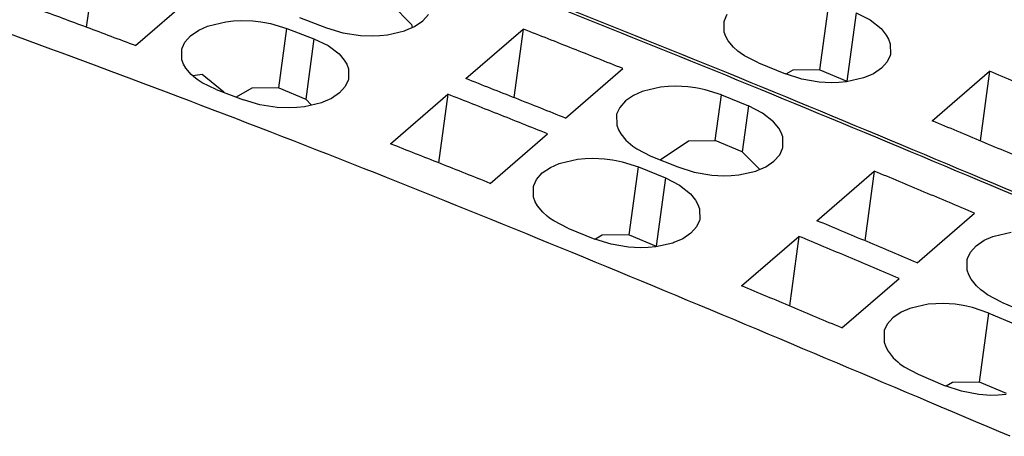
# Model space of a CAD drawing. Units: millimetres. Extents: x -415 to -118, y -267 to -57.
# Drawn here: x -188 to -173, y -206 to -199 of the extents above; entities that cross this region are included whole.
import ezdxf

# ---------------------------------------------------------------- set-up
doc = ezdxf.new("R2010")
doc.units = ezdxf.units.MM
doc.layers.add('1', color=7, linetype='Continuous')

# ---------------------------------------------------------------- blocks, each defined once
blk = doc.blocks.new('L_L_ST_R_GN_6021-select_3__1', base_point=(-423.34, -427.542))
at = {"color": 7, "linetype": 'Continuous'}
blk.add_open_spline([(-332.693, -400.665), (-340.519, -397.348), (-356.082, -390.751), (-372.028, -385.145), (-379.955, -382.358)], degree=3, knots=[0, 0, 0, 0, 25.493261, 50.694676, 50.694676, 50.694676, 50.694676], dxfattribs=at)
blk = doc.blocks.new('L_L_ST_R_GN_6021-select__8', base_point=(-435.49, -438.064))
at = {"color": 7, "linetype": 'Continuous'}
for p, q in [((-374.273, -398.153), (-373.979, -396.002)), ((-372.715, -398.737), (-370.89, -397.156)), ((-364.542, -397.43), (-363.922, -398.06)), ((-363.562, -397.947), (-363.379, -397.742)), ((-370.699, -398.245), (-370.42, -398.12)), ((-370.42, -398.12), (-370.378, -398.105)), ((-370.378, -398.105), (-369.838, -397.976)), ((-369.838, -397.976), (-369.592, -397.948)), ((-369.592, -397.948), (-369.35, -397.937)), ((-369.35, -397.937), (-368.971, -397.95)), ((-368.971, -397.95), (-368.718, -397.977)), ((-368.718, -397.977), (-368.594, -397.996)), ((-368.594, -397.996), (-368.41, -398.032)), ((-368.41, -398.032), (-367.89, -398.187)), ((-367.49, -397.84), (-366.627, -398.171)), ((-364.098, -398.247), (-363.819, -398.123)), ((-363.922, -398.06), (-363.898, -398.158)), ((-363.819, -398.123), (-363.562, -397.947)), ((-371.139, -398.626), (-370.957, -398.422)), ((-370.957, -398.422), (-370.699, -398.245)), ((-367.89, -398.187), (-367.027, -398.518)), ((-366.627, -398.171), (-366.107, -398.327)), ((-366.107, -398.327), (-365.546, -398.411)), ((-365.546, -398.411), (-365.167, -398.425)), ((-365.167, -398.425), (-364.925, -398.415)), ((-364.925, -398.415), (-364.68, -398.389)), ((-364.68, -398.389), (-364.14, -398.262)), ((-364.14, -398.262), (-364.098, -398.247)), ((-362.186, -399.789), (-360.361, -398.208)), ((-360.361, -398.208), (-360.66, -400.392)), ((-371.232, -398.822), (-371.139, -398.626)), ((-367.027, -398.518), (-366.578, -398.735)), ((-366.578, -398.735), (-366.228, -399.002)), ((-371.239, -398.85), (-371.232, -398.822)), ((-371.235, -399.186), (-371.239, -398.85)), ((-366.228, -399.002), (-366.061, -399.199)), ((-371.183, -399.326), (-371.235, -399.186)), ((-371.107, -399.458), (-371.183, -399.326)), ((-366.061, -399.199), (-365.984, -399.332)), ((-365.984, -399.332), (-365.932, -399.474)), ((-370.939, -399.654), (-371.107, -399.458)), ((-370.797, -399.777), (-370.939, -399.654)), ((-370.591, -399.658), (-370.892, -399.695)), ((-369.903, -400.216), (-370.591, -399.658)), ((-365.932, -399.474), (-365.929, -399.812)), ((-359.01, -401.048), (-357.185, -399.467)), ((-370.718, -399.836), (-370.797, -399.777)), ((-370.589, -399.919), (-370.718, -399.836)), ((-370.14, -400.135), (-370.589, -399.919)), ((-365.936, -399.84), (-366.029, -400.037)), ((-365.929, -399.812), (-365.936, -399.84)), ((-370.14, -400.135), (-369.277, -400.466)), ((-369.891, -400.231), (-369.903, -400.216)), ((-369.007, -400.087), (-369.507, -400.378)), ((-368.149, -400.079), (-369.007, -400.087)), ((-368.149, -400.079), (-367.29, -400.44)), ((-366.212, -400.242), (-366.469, -400.418)), ((-366.029, -400.037), (-366.212, -400.242)), ((-364.586, -401.867), (-362.761, -400.286)), ((-362.761, -400.286), (-363.06, -402.471)), ((-356.565, -400.2), (-356.844, -400.323)), ((-356.523, -400.185), (-356.565, -400.2)), ((-355.984, -400.062), (-356.523, -400.185)), ((-355.738, -400.038), (-355.984, -400.062)), ((-355.497, -400.03), (-355.738, -400.038)), ((-355.118, -400.048), (-355.497, -400.03)), ((-354.866, -400.08), (-355.118, -400.048)), ((-354.752, -400.1), (-354.866, -400.08)), ((-354.559, -400.141), (-354.752, -400.1)), ((-354.04, -400.306), (-354.559, -400.141)), ((-354.04, -400.306), (-353.18, -400.656)), ((-368.757, -400.622), (-369.277, -400.466)), ((-368.196, -400.706), (-368.757, -400.622)), ((-366.79, -400.557), (-367.33, -400.684)), ((-367.102, -400.631), (-367.29, -400.44)), ((-366.748, -400.542), (-366.79, -400.557)), ((-366.469, -400.418), (-366.748, -400.542)), ((-357.101, -400.499), (-357.283, -400.704)), ((-356.844, -400.323), (-357.101, -400.499)), ((-367.817, -400.72), (-368.196, -400.706)), ((-367.575, -400.71), (-367.817, -400.72)), ((-367.33, -400.684), (-367.575, -400.71)), ((-357.376, -400.902), (-357.384, -400.931)), ((-357.384, -400.931), (-357.381, -401.272)), ((-357.283, -400.704), (-357.376, -400.902)), ((-352.732, -400.884), (-353.18, -400.656)), ((-352.383, -401.16), (-352.732, -400.884)), ((-352.217, -401.364), (-352.383, -401.16)), ((-361.41, -403.126), (-359.585, -401.546)), ((-357.381, -401.272), (-357.329, -401.416)), ((-357.329, -401.416), (-357.253, -401.551)), ((-357.253, -401.551), (-357.087, -401.753)), ((-352.141, -401.5), (-352.217, -401.364)), ((-352.089, -401.645), (-352.141, -401.5)), ((-357.087, -401.753), (-356.945, -401.881)), ((-356.945, -401.881), (-356.872, -401.936)), ((-356, -402.372), (-355.097, -401.769)), ((-355.097, -401.769), (-354.239, -401.76)), ((-353.38, -402.121), (-354.239, -401.76)), ((-352.087, -401.988), (-352.089, -401.645)), ((-356.872, -401.936), (-356.738, -402.028)), ((-356.738, -402.028), (-356.29, -402.254)), ((-353.38, -402.121), (-352.826, -402.684)), ((-352.187, -402.216), (-352.094, -402.017)), ((-352.094, -402.017), (-352.087, -401.988)), ((-359.494, -402.618), (-359.215, -402.495)), ((-359.215, -402.495), (-359.173, -402.48)), ((-359.173, -402.48), (-358.634, -402.357)), ((-358.634, -402.357), (-358.388, -402.333)), ((-358.388, -402.333), (-358.147, -402.325)), ((-358.147, -402.325), (-357.768, -402.343)), ((-357.768, -402.343), (-357.516, -402.375)), ((-357.516, -402.375), (-357.402, -402.395)), ((-357.402, -402.395), (-357.209, -402.436)), ((-357.209, -402.436), (-356.69, -402.601)), ((-356.29, -402.254), (-355.43, -402.604)), ((-352.627, -402.597), (-352.37, -402.422)), ((-352.37, -402.422), (-352.187, -402.216)), ((-359.933, -402.999), (-359.751, -402.794)), ((-359.751, -402.794), (-359.494, -402.618)), ((-356.69, -402.601), (-355.83, -402.951)), ((-355.43, -402.604), (-354.91, -402.77)), ((-354.91, -402.77), (-354.352, -402.865)), ((-353.487, -402.855), (-352.947, -402.734)), ((-352.947, -402.734), (-352.906, -402.719)), ((-352.906, -402.719), (-352.627, -402.597)), ((-351.001, -404.316), (-349.176, -402.735)), ((-349.176, -402.735), (-349.48, -404.953)), ((-360.026, -403.197), (-359.933, -402.999)), ((-355.83, -402.951), (-355.382, -403.179)), ((-354.352, -402.865), (-353.973, -402.884)), ((-353.973, -402.884), (-353.732, -402.878)), ((-353.732, -402.878), (-353.487, -402.855)), ((-360.034, -403.226), (-360.026, -403.197)), ((-360.031, -403.567), (-360.034, -403.226)), ((-355.382, -403.179), (-355.033, -403.455)), ((-355.033, -403.455), (-354.867, -403.659)), ((-359.979, -403.711), (-360.031, -403.567)), ((-359.903, -403.846), (-359.979, -403.711)), ((-354.867, -403.659), (-354.791, -403.795)), ((-359.737, -404.048), (-359.903, -403.846)), ((-359.595, -404.176), (-359.737, -404.048)), ((-354.791, -403.795), (-354.739, -403.94)), ((-354.739, -403.94), (-354.737, -404.283)), ((-347.809, -405.655), (-345.984, -404.075)), ((-359.522, -404.231), (-359.595, -404.176)), ((-359.388, -404.323), (-359.522, -404.231)), ((-358.94, -404.549), (-359.388, -404.323)), ((-354.744, -404.312), (-354.837, -404.511)), ((-354.737, -404.283), (-354.744, -404.312)), ((-358.94, -404.549), (-358.08, -404.899)), ((-354.837, -404.511), (-355.02, -404.717)), ((-345.351, -404.804), (-344.812, -404.686)), ((-357.56, -405.065), (-358.08, -404.899)), ((-357.845, -404.779), (-358.062, -404.905)), ((-356.987, -404.771), (-357.845, -404.779)), ((-356.987, -404.771), (-356.128, -405.132)), ((-355.556, -405.014), (-355.597, -405.029)), ((-355.277, -404.892), (-355.556, -405.014)), ((-355.02, -404.717), (-355.277, -404.892)), ((-353.401, -406.394), (-351.576, -404.814)), ((-351.576, -404.814), (-351.88, -407.031)), ((-345.928, -405.114), (-345.671, -404.939)), ((-345.671, -404.939), (-345.393, -404.818)), ((-345.393, -404.818), (-345.351, -404.804)), ((-357.002, -405.16), (-357.56, -405.065)), ((-356.623, -405.179), (-357.002, -405.16)), ((-356.382, -405.173), (-356.623, -405.179)), ((-356.137, -405.15), (-356.382, -405.173)), ((-355.597, -405.029), (-356.137, -405.15)), ((-356.115, -405.145), (-356.128, -405.132)), ((-346.204, -405.52), (-346.111, -405.32)), ((-346.111, -405.32), (-345.928, -405.114)), ((-346.212, -405.549), (-346.204, -405.52)), ((-346.21, -405.896), (-346.212, -405.549)), ((-346.158, -406.043), (-346.21, -405.896)), ((-350.209, -407.734), (-348.384, -406.153)), ((-346.083, -406.182), (-346.158, -406.043)), ((-345.917, -406.39), (-346.083, -406.182)), ((-345.776, -406.522), (-345.917, -406.39)), ((-345.707, -406.577), (-345.776, -406.522)), ((-345.569, -406.674), (-345.707, -406.577)), ((-345.123, -406.912), (-345.569, -406.674)), ((-348.043, -407.113), (-348.321, -407.234)), ((-348.001, -407.099), (-348.043, -407.113)), ((-347.462, -406.981), (-348.001, -407.099)), ((-347.217, -406.96), (-347.462, -406.981)), ((-346.977, -406.956), (-347.217, -406.96)), ((-346.599, -406.98), (-346.977, -406.956)), ((-346.347, -407.016), (-346.599, -406.98)), ((-346.238, -407.037), (-346.347, -407.016)), ((-346.041, -407.083), (-346.238, -407.037)), ((-345.523, -407.258), (-346.041, -407.083)), ((-345.123, -406.912), (-344.265, -407.28)), ((-348.578, -407.409), (-348.761, -407.615)), ((-348.321, -407.234), (-348.578, -407.409)), ((-345.523, -407.258), (-344.665, -407.626)), ((-348.854, -407.815), (-348.862, -407.844)), ((-348.862, -407.844), (-348.86, -408.191)), ((-348.761, -407.615), (-348.854, -407.815)), ((-348.86, -408.191), (-348.808, -408.338)), ((-348.808, -408.338), (-348.733, -408.477)), ((-348.733, -408.477), (-348.567, -408.685)), ((-348.567, -408.685), (-348.426, -408.817)), ((-348.426, -408.817), (-348.357, -408.872)), ((-348.357, -408.872), (-348.219, -408.969)), ((-348.219, -408.969), (-347.773, -409.207)), ((-347.773, -409.207), (-346.915, -409.575)), ((-346.398, -409.752), (-346.915, -409.575)), ((-346.683, -409.471), (-346.882, -409.586)), ((-345.825, -409.462), (-346.683, -409.471)), ((-344.966, -409.823), (-345.825, -409.462)), ((-345.84, -409.856), (-346.398, -409.752)), ((-345.462, -409.882), (-345.84, -409.856)), ((-345.222, -409.878), (-345.462, -409.882)), ((-344.977, -409.859), (-345.222, -409.878))]:
    blk.add_line(p, q, dxfattribs=at)
at = {"color": 2, "linetype": 'Continuous'}
for p, q in [((-368.149, -400.079), (-367.89, -398.187)), ((-367.027, -398.518), (-367.29, -400.44)), ((-354.239, -401.76), (-354.04, -400.306)), ((-353.18, -400.656), (-353.38, -402.121)), ((-356.987, -404.771), (-356.69, -402.601)), ((-355.83, -402.951), (-356.128, -405.132)), ((-345.825, -409.462), (-345.523, -407.258))]:
    blk.add_line(p, q, dxfattribs=at)
at = {"color": 7, "linetype": 'Continuous'}
for points, knots in [([(-338.843, -405.991), (-346.669, -402.674), (-362.232, -396.078), (-378.178, -390.471), (-386.105, -387.684)], [0, 0, 0, 0, 25.493261, 50.694676, 50.694676, 50.694676, 50.694676]), ([(-344.843, -411.187), (-352.669, -407.87), (-368.232, -401.274), (-384.178, -395.668), (-392.105, -392.881)], [0, 0, 0, 0, 25.493261, 50.694676, 50.694676, 50.694676, 50.694676]), ([(-372.715, -398.737), (-373.229, -398.543), (-374.258, -398.157), (-375.289, -397.774), (-375.804, -397.583)], [0, 0, 0, 0, 1.649333, 3.297407, 3.297407, 3.297407, 3.297407]), ([(-357.185, -399.467), (-357.714, -399.256), (-358.772, -398.834), (-359.831, -398.417), (-360.361, -398.208)], [0, 0, 0, 0, 1.708593, 3.415879, 3.415879, 3.415879, 3.415879]), ([(-359.01, -401.048), (-359.539, -400.837), (-360.597, -400.415), (-361.656, -399.997), (-362.186, -399.789)], [0, 0, 0, 0, 1.708593, 3.415879, 3.415879, 3.415879, 3.415879]), ([(-359.585, -401.546), (-360.114, -401.335), (-361.172, -400.913), (-362.231, -400.495), (-362.761, -400.286)], [0, 0, 0, 0, 1.708593, 3.415879, 3.415879, 3.415879, 3.415879]), ([(-361.41, -403.126), (-361.939, -402.915), (-362.997, -402.493), (-364.056, -402.076), (-364.586, -401.867)], [0, 0, 0, 0, 1.708593, 3.415879, 3.415879, 3.415879, 3.415879]), ([(-345.984, -404.075), (-346.516, -403.85), (-347.579, -403.402), (-348.644, -402.957), (-349.176, -402.735)], [0, 0, 0, 0, 1.731659, 3.462021, 3.462021, 3.462021, 3.462021]), ([(-347.809, -405.655), (-348.341, -405.431), (-349.404, -404.982), (-350.469, -404.538), (-351.001, -404.316)], [0, 0, 0, 0, 1.731659, 3.462021, 3.462021, 3.462021, 3.462021]), ([(-348.384, -406.153), (-348.916, -405.929), (-349.979, -405.48), (-351.044, -405.036), (-351.576, -404.814)], [0, 0, 0, 0, 1.731659, 3.462021, 3.462021, 3.462021, 3.462021]), ([(-350.209, -407.734), (-350.741, -407.509), (-351.804, -407.061), (-352.869, -406.616), (-353.401, -406.394)], [0, 0, 0, 0, 1.731659, 3.462021, 3.462021, 3.462021, 3.462021])]:
    blk.add_open_spline(points, degree=3, knots=knots, dxfattribs=at)
blk = doc.blocks.new('L_L_ST_R_GN_6021-select_2__9', base_point=(-429.415, -432.803))
at = {"color": 2, "linetype": 'Continuous'}
for p, q in [((-350.912, -399.51), (-350.615, -397.34)), ((-349.755, -397.689), (-350.053, -399.87))]:
    blk.add_line(p, q, dxfattribs=at)
at = {"color": 7, "linetype": 'Continuous'}
for p, q in [((-353.951, -397.936), (-353.858, -397.738)), ((-349.755, -397.689), (-349.307, -397.917)), ((-353.959, -397.965), (-353.951, -397.936)), ((-353.956, -398.306), (-353.959, -397.965)), ((-349.307, -397.917), (-348.958, -398.194)), ((-353.904, -398.45), (-353.956, -398.306)), ((-348.958, -398.194), (-348.792, -398.398)), ((-348.792, -398.398), (-348.716, -398.534)), ((-353.828, -398.585), (-353.904, -398.45)), ((-353.662, -398.787), (-353.828, -398.585)), ((-348.716, -398.534), (-348.664, -398.679)), ((-348.664, -398.679), (-348.662, -399.022)), ((-353.52, -398.915), (-353.662, -398.787)), ((-353.447, -398.97), (-353.52, -398.915)), ((-353.313, -399.062), (-353.447, -398.97)), ((-352.865, -399.288), (-353.313, -399.062)), ((-348.669, -399.051), (-348.762, -399.25)), ((-348.662, -399.022), (-348.669, -399.051)), ((-352.865, -399.288), (-352.005, -399.638)), ((-348.762, -399.25), (-348.945, -399.456)), ((-351.485, -399.804), (-352.005, -399.638)), ((-351.77, -399.518), (-351.987, -399.644)), ((-350.912, -399.51), (-351.77, -399.518)), ((-350.912, -399.51), (-350.053, -399.87)), ((-349.202, -399.631), (-349.481, -399.753)), ((-348.945, -399.456), (-349.202, -399.631)), ((-347.326, -401.133), (-345.501, -399.553)), ((-345.501, -399.553), (-345.805, -401.77)), ((-350.927, -399.899), (-351.485, -399.804)), ((-350.548, -399.918), (-350.927, -399.899)), ((-350.307, -399.912), (-350.548, -399.918)), ((-350.062, -399.889), (-350.307, -399.912)), ((-349.522, -399.768), (-350.062, -399.889)), ((-350.04, -399.884), (-350.053, -399.87)), ((-349.481, -399.753), (-349.522, -399.768))]:
    blk.add_line(p, q, dxfattribs=at)
for points, knots in [([(-332.768, -400.73), (-340.594, -397.413), (-356.157, -390.816), (-372.103, -385.21), (-380.03, -382.423)], [0, 0, 0, 0, 25.493261, 50.694676, 50.694676, 50.694676, 50.694676]), ([(-338.768, -405.926), (-346.594, -402.609), (-362.157, -396.013), (-378.103, -390.406), (-386.03, -387.619)], [0, 0, 0, 0, 25.493261, 50.694676, 50.694676, 50.694676, 50.694676]), ([(-342.309, -400.892), (-342.841, -400.668), (-343.904, -400.219), (-344.969, -399.775), (-345.501, -399.553)], [0, 0, 0, 0, 1.731659, 3.462021, 3.462021, 3.462021, 3.462021]), ([(-344.134, -402.473), (-344.666, -402.248), (-345.729, -401.799), (-346.794, -401.355), (-347.326, -401.133)], [0, 0, 0, 0, 1.731659, 3.462021, 3.462021, 3.462021, 3.462021])]:
    blk.add_open_spline(points, degree=3, knots=knots, dxfattribs=at)
blk = doc.blocks.new('IB_IL_24_DI_16_NPN_PAC-select__10', base_point=(-439.397, -460.96))
for name, p in [('L_L_ST_R_GN_6021-select_3__1', (-423.34, -427.542)), ('L_L_ST_R_GN_6021-select_2__9', (-429.415, -432.803)), ('L_L_ST_R_GN_6021-select__8', (-435.49, -438.064))]:
    blk.add_blockref(name, p)
blk = doc.blocks.new('Allg1', base_point=(-366, -408))
blk.add_blockref('IB_IL_24_DI_16_NPN_PAC-select__10', (-439.397, -460.96))
blk = doc.blocks.new('1')
at = {"xscale": 0.5, "yscale": 0.5, "zscale": 0.5}
blk.add_blockref('Allg1', (-183, -204), dxfattribs=at)

msp = doc.modelspace()

# ---------------------------------------------------------------- block references
at = {"layer": '1'}
msp.add_blockref('1', (0, 0), dxfattribs=at)

doc.saveas('drawing.dxf')
